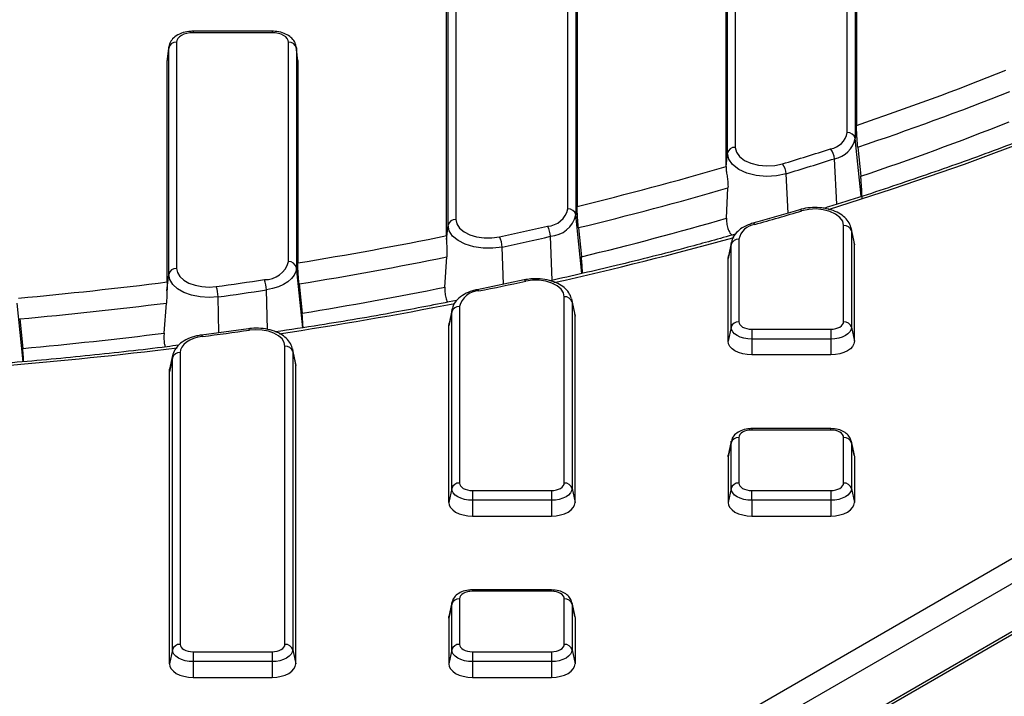
# Model space of a CAD drawing. Units: millimetres. Extents: x 8 to 439, y 1 to 291.
# Drawn here: x 316 to 341, y 166 to 183 of the extents above; entities that cross this region are included whole.
import ezdxf

# ---------------------------------------------------------------- set-up
doc = ezdxf.new("R2010")
doc.units = ezdxf.units.MM

msp = doc.modelspace()

# ---------------------------------------------------------------- linework, layer by layer
at = {"color": 7, "linetype": 'Continuous', "lineweight": 25}
for p, q in [((306.275, 149.371), (411.656, 210.206)), ((411.938, 209.734), (306.557, 148.899)), ((326.427, 177.706), (326.427, 186.289)), ((326.626, 186.439), (326.626, 177.855)), ((329.463, 178.122), (329.463, 186.439)), ((329.663, 186.289), (329.663, 177.973)), ((333.511, 179.533), (333.511, 186.289)), ((333.71, 186.439), (333.71, 179.682)), ((336.547, 180.057), (336.547, 186.439)), ((336.747, 186.289), (336.747, 179.908)), ((326.39, 177.445), (326.39, 185.949)), ((329.699, 185.949), (329.699, 178.186)), ((333.474, 179.197), (333.474, 185.949)), ((336.783, 185.949), (336.783, 180.241)), ((321.963, 182.626), (319.959, 182.626)), ((321.963, 182.59), (319.959, 182.59)), ((319.542, 182.349), (319.542, 176.611)), ((322.379, 176.784), (322.379, 182.349)), ((319.306, 181.859), (319.343, 182.2)), ((319.344, 182.222), (319.307, 181.882)), ((319.343, 182.2), (319.344, 182.222)), ((319.343, 176.462), (319.343, 182.2)), ((322.614, 181.882), (322.577, 182.222)), ((322.577, 182.222), (322.579, 182.2)), ((322.579, 182.2), (322.579, 176.635)), ((322.615, 181.859), (322.579, 182.2)), ((319.306, 181.859), (319.307, 181.882)), ((319.306, 176.272), (319.306, 181.859)), ((322.614, 181.882), (322.615, 181.859)), ((322.615, 181.859), (322.615, 176.753)), ((333.474, 179.192), (333.511, 179.533)), ((336.815, 179.687), (336.891, 178.951)), ((333.474, 179.197), (333.474, 179.192)), ((333.487, 177.886), (333.524, 178.656)), ((326.388, 177.347), (326.427, 177.706)), ((329.731, 177.646), (329.807, 176.907)), ((336.457, 175.26), (336.457, 177.701)), ((336.723, 177.283), (336.647, 177.632)), ((336.654, 177.566), (336.654, 175.125)), ((336.654, 177.566), (336.731, 177.211)), ((326.39, 177.445), (326.388, 177.347)), ((333.61, 177.283), (333.534, 176.934)), ((333.8, 177.352), (333.8, 175.26)), ((336.731, 177.211), (336.723, 177.283)), ((333.603, 177.217), (333.527, 176.862)), ((333.603, 175.125), (333.603, 177.217)), ((336.731, 174.77), (336.731, 177.211)), ((326.346, 176.137), (326.395, 176.904)), ((333.527, 176.862), (333.534, 176.934)), ((333.527, 174.77), (333.527, 176.862)), ((319.298, 176.047), (319.343, 176.462)), ((328.352, 176.321), (327.164, 176.074)), ((322.647, 176.221), (322.723, 175.477)), ((329.373, 171.17), (329.373, 175.896)), ((329.559, 175.843), (329.57, 175.761)), ((329.639, 175.478), (329.563, 175.827)), ((319.224, 174.973), (319.285, 175.736)), ((326.526, 175.577), (326.45, 175.228)), ((326.519, 175.511), (326.528, 175.582)), ((326.716, 175.646), (326.716, 171.17)), ((329.57, 175.761), (329.57, 171.036)), ((329.57, 175.761), (329.647, 175.406)), ((315.563, 175.333), (315.639, 174.585)), ((326.519, 175.511), (326.443, 175.156)), ((326.519, 171.036), (326.519, 175.511)), ((329.647, 175.406), (329.639, 175.478)), ((329.647, 170.681), (329.647, 175.406)), ((321.362, 175.083), (320.174, 174.922)), ((320.621, 155.729), (354.139, 175.079)), ((320.662, 155.829), (354.18, 175.179)), ((326.443, 175.156), (326.45, 175.228)), ((326.443, 170.681), (326.443, 175.156)), ((333.603, 175.125), (333.527, 174.77)), ((334.127, 175.072), (336.131, 175.072)), ((334.127, 175.072), (334.127, 174.823)), ((336.131, 175.072), (336.131, 174.823)), ((336.654, 175.125), (336.731, 174.77)), ((336.131, 174.823), (334.127, 174.823)), ((334.127, 174.823), (334.127, 174.424)), ((336.131, 174.823), (336.131, 174.424)), ((322.289, 167.081), (322.289, 174.641)), ((322.555, 174.223), (322.479, 174.573)), ((322.479, 174.573), (322.486, 174.506)), ((319.435, 174.343), (319.359, 173.988)), ((319.442, 174.409), (319.366, 174.06)), ((319.435, 174.343), (319.447, 174.429)), ((319.435, 166.946), (319.435, 174.343)), ((319.632, 174.478), (319.632, 167.081)), ((322.486, 174.506), (322.486, 166.946)), ((322.486, 174.506), (322.563, 174.151)), ((336.131, 174.424), (334.127, 174.424)), ((319.359, 173.988), (319.366, 174.06)), ((322.563, 174.151), (322.555, 174.223)), ((322.563, 166.591), (322.563, 174.151)), ((319.359, 166.591), (319.359, 173.988)), ((336.131, 172.552), (334.127, 172.552)), ((333.8, 172.327), (333.8, 171.17)), ((336.131, 172.516), (334.127, 172.516)), ((336.457, 171.17), (336.457, 172.327)), ((333.603, 172.192), (333.527, 171.837)), ((333.607, 172.23), (333.531, 171.881)), ((333.603, 172.192), (333.608, 172.232)), ((333.603, 171.036), (333.603, 172.192)), ((336.65, 172.231), (336.654, 172.192)), ((336.726, 171.881), (336.65, 172.23)), ((336.654, 172.192), (336.654, 171.036)), ((336.654, 172.192), (336.731, 171.837)), ((333.527, 171.837), (333.531, 171.881)), ((333.527, 171.837), (333.527, 170.681)), ((336.726, 171.881), (336.731, 171.837)), ((336.731, 171.837), (336.731, 170.681)), ((326.519, 171.036), (326.443, 170.681)), ((329.57, 171.036), (329.647, 170.681)), ((333.603, 171.036), (333.527, 170.681)), ((336.654, 171.036), (336.731, 170.681)), ((327.043, 170.982), (329.047, 170.982)), ((327.043, 170.982), (327.043, 170.733)), ((329.047, 170.982), (329.047, 170.733)), ((334.127, 170.733), (334.127, 170.982)), ((334.127, 170.982), (336.131, 170.982)), ((336.131, 170.982), (336.131, 170.733)), ((329.047, 170.733), (327.043, 170.733)), ((327.043, 170.733), (327.043, 170.334)), ((329.047, 170.733), (329.047, 170.334)), ((336.131, 170.733), (334.127, 170.733)), ((334.127, 170.733), (334.127, 170.334)), ((336.131, 170.733), (336.131, 170.334)), ((327.043, 170.334), (329.047, 170.334)), ((334.127, 170.334), (336.131, 170.334)), ((329.047, 168.463), (327.043, 168.463)), ((329.047, 168.426), (327.043, 168.426)), ((326.519, 168.103), (326.443, 167.748)), ((326.523, 168.141), (326.447, 167.791)), ((326.519, 168.103), (326.524, 168.143)), ((326.519, 166.946), (326.519, 168.103)), ((326.716, 168.238), (326.716, 167.081)), ((329.373, 167.081), (329.373, 168.238)), ((329.566, 168.142), (329.57, 168.103)), ((329.642, 167.791), (329.566, 168.141)), ((329.57, 168.103), (329.57, 166.946)), ((329.57, 168.103), (329.647, 167.748)), ((326.443, 167.748), (326.447, 167.791)), ((329.642, 167.791), (329.647, 167.748)), ((326.443, 167.748), (326.443, 166.591)), ((329.647, 167.748), (329.647, 166.591)), ((319.435, 166.946), (319.359, 166.591)), ((319.959, 166.893), (321.963, 166.893)), ((319.959, 166.893), (319.959, 166.644)), ((321.963, 166.893), (321.963, 166.644)), ((322.486, 166.946), (322.563, 166.591)), ((326.519, 166.946), (326.443, 166.591)), ((327.043, 166.893), (329.047, 166.893)), ((327.043, 166.893), (327.043, 166.644)), ((329.047, 166.893), (329.047, 166.644)), ((329.57, 166.946), (329.647, 166.591)), ((321.963, 166.644), (319.959, 166.644)), ((319.959, 166.644), (319.959, 166.245)), ((321.963, 166.644), (321.963, 166.245)), ((329.047, 166.644), (327.043, 166.644)), ((327.043, 166.644), (327.043, 166.245)), ((329.047, 166.644), (329.047, 166.245)), ((319.959, 166.245), (321.963, 166.245)), ((327.043, 166.245), (329.047, 166.245))]:
    msp.add_line(p, q, dxfattribs=at)
at = {"color": 8, "linetype": 'Continuous', "lineweight": 25}
for p, q in [((319.959, 182.626), (319.959, 182.59)), ((321.963, 182.626), (321.963, 182.59)), ((336.904, 178.441), (336.747, 179.908)), ((336.281, 178.24), (336.224, 179.395)), ((335.047, 178.016), (335, 179.014)), ((329.822, 176.485), (329.663, 177.973)), ((336.648, 177.625), (336.654, 177.566)), ((329.063, 176.309), (329.021, 177.427)), ((333.603, 177.217), (333.61, 177.281)), ((327.83, 176.213), (327.797, 177.156)), ((322.742, 175.11), (322.579, 176.635)), ((321.844, 175.065), (321.819, 176.068)), ((320.616, 174.982), (320.594, 175.892)), ((315.654, 174.248), (315.495, 175.736)), ((334.127, 172.552), (334.127, 172.516)), ((336.131, 172.516), (336.131, 172.552)), ((327.043, 168.463), (327.043, 168.426)), ((329.047, 168.463), (329.047, 168.426))]:
    msp.add_line(p, q, dxfattribs=at)
at = {"color": 8, "linetype": 'Continuous', "lineweight": 25, "flags": 128}
for points in [[(362.613, 193.814), (362.335, 193.499), (361.328, 192.418), (360.258, 191.357), (359.127, 190.317), (357.935, 189.3), (356.685, 188.307), (355.378, 187.338), (354.015, 186.396), (352.598, 185.481), (351.128, 184.593), (349.607, 183.735), (348.037, 182.907), (346.419, 182.11), (344.756, 181.345), (343.049, 180.612), (341.3, 179.914), (339.511, 179.249), (337.685, 178.62), (336.064, 178.101)], [(328.352, 176.321), (328.359, 176.321), (328.37, 176.316), (328.382, 176.305), (328.394, 176.289)], [(327.164, 176.074), (327.171, 176.074), (327.181, 176.069), (327.192, 176.058), (327.204, 176.042)], [(321.362, 175.083), (321.366, 175.083), (321.374, 175.077), (321.382, 175.065), (321.39, 175.048)], [(320.174, 174.922), (320.178, 174.922), (320.185, 174.916), (320.192, 174.904), (320.2, 174.887)]]:
    msp.add_lwpolyline(points, dxfattribs=at)
at = {"color": 7, "linetype": 'Continuous', "lineweight": 25, "flags": 128}
for points in [[(319.959, 182.59), (319.877, 182.585), (319.799, 182.571), (319.727, 182.549), (319.664, 182.519), (319.612, 182.483), (319.574, 182.441), (319.55, 182.396), (319.542, 182.349)], [(322.379, 182.349), (322.371, 182.396), (322.348, 182.441), (322.309, 182.483), (322.257, 182.519), (322.194, 182.549), (322.122, 182.571), (322.044, 182.585), (321.963, 182.59)], [(335, 179.014), (334.756, 178.961), (334.497, 178.946), (334.24, 178.97), (334.001, 179.031), (333.798, 179.124), (333.642, 179.244), (333.544, 179.384), (333.511, 179.533)], [(333.71, 179.682), (333.737, 179.562), (333.815, 179.45), (333.941, 179.353), (334.104, 179.278), (334.296, 179.229), (334.502, 179.21), (334.711, 179.222), (334.907, 179.264)], [(336.457, 177.701), (336.433, 177.807), (336.364, 177.906), (336.253, 177.992), (336.109, 178.059), (335.939, 178.102), (335.757, 178.12), (335.572, 178.11), (335.398, 178.073)], [(326.626, 177.855), (326.649, 177.742), (326.719, 177.636), (326.83, 177.543), (326.977, 177.467), (327.15, 177.414), (327.34, 177.387), (327.537, 177.386), (327.727, 177.413)], [(327.797, 177.156), (327.56, 177.123), (327.315, 177.124), (327.079, 177.158), (326.863, 177.224), (326.681, 177.318), (326.542, 177.434), (326.456, 177.566), (326.427, 177.706)], [(319.542, 176.611), (319.563, 176.506), (319.624, 176.406), (319.722, 176.316), (319.853, 176.241), (320.009, 176.185), (320.183, 176.151), (320.366, 176.14), (320.548, 176.153)], [(322.579, 176.635), (322.565, 176.539), (322.524, 176.446), (322.457, 176.358), (322.366, 176.277), (322.254, 176.206), (322.123, 176.146), (321.976, 176.1), (321.819, 176.068)], [(320.594, 175.892), (320.367, 175.876), (320.14, 175.889), (319.923, 175.932), (319.729, 176.002), (319.567, 176.095), (319.444, 176.206), (319.368, 176.331), (319.343, 176.462)], [(329.373, 175.896), (329.352, 175.996), (329.29, 176.09), (329.192, 176.173), (329.061, 176.24), (328.907, 176.287), (328.738, 176.312), (328.564, 176.312), (328.394, 176.289)], [(322.289, 174.641), (322.27, 174.735), (322.216, 174.824), (322.128, 174.904), (322.011, 174.971), (321.871, 175.021), (321.716, 175.051), (321.553, 175.06), (321.39, 175.048)], [(334.127, 174.823), (334.025, 174.829), (333.926, 174.846), (333.836, 174.874), (333.757, 174.911), (333.691, 174.957), (333.643, 175.009), (333.613, 175.066), (333.603, 175.125)], [(333.8, 175.26), (333.807, 175.223), (333.825, 175.188), (333.855, 175.155), (333.896, 175.127), (333.945, 175.103), (334.002, 175.086), (334.063, 175.075), (334.127, 175.072)], [(336.131, 175.072), (336.194, 175.075), (336.256, 175.086), (336.312, 175.103), (336.361, 175.127), (336.402, 175.155), (336.432, 175.188), (336.451, 175.223), (336.457, 175.26)], [(336.654, 175.125), (336.644, 175.066), (336.614, 175.009), (336.566, 174.957), (336.501, 174.911), (336.421, 174.874), (336.331, 174.846), (336.233, 174.829), (336.131, 174.823)], [(320.2, 174.887), (320.083, 174.866), (319.974, 174.834), (319.876, 174.791), (319.792, 174.74), (319.723, 174.681), (319.673, 174.617), (319.643, 174.548), (319.632, 174.478)], [(334.127, 174.424), (334.01, 174.43), (333.897, 174.45), (333.793, 174.482), (333.702, 174.525), (333.628, 174.578), (333.572, 174.637), (333.538, 174.702), (333.527, 174.77)], [(336.731, 174.77), (336.719, 174.702), (336.685, 174.637), (336.63, 174.578), (336.555, 174.525), (336.464, 174.482), (336.36, 174.45), (336.248, 174.43), (336.131, 174.424)], [(334.127, 172.516), (334.063, 172.512), (334.002, 172.501), (333.945, 172.484), (333.896, 172.461), (333.855, 172.432), (333.825, 172.399), (333.807, 172.364), (333.8, 172.327)], [(336.457, 172.327), (336.451, 172.364), (336.432, 172.399), (336.402, 172.432), (336.361, 172.461), (336.312, 172.484), (336.256, 172.501), (336.194, 172.512), (336.131, 172.516)], [(327.043, 170.733), (326.941, 170.739), (326.842, 170.756), (326.752, 170.784), (326.673, 170.822), (326.607, 170.868), (326.559, 170.92), (326.529, 170.977), (326.519, 171.036)], [(326.716, 171.17), (326.723, 171.134), (326.741, 171.098), (326.771, 171.066), (326.812, 171.037), (326.861, 171.014), (326.918, 170.996), (326.979, 170.986), (327.043, 170.982)], [(329.047, 170.982), (329.11, 170.986), (329.172, 170.996), (329.228, 171.014), (329.277, 171.037), (329.318, 171.066), (329.348, 171.098), (329.367, 171.134), (329.373, 171.17)], [(329.57, 171.036), (329.56, 170.977), (329.53, 170.92), (329.482, 170.868), (329.417, 170.822), (329.337, 170.784), (329.247, 170.756), (329.149, 170.739), (329.047, 170.733)], [(334.127, 170.733), (334.025, 170.739), (333.926, 170.756), (333.836, 170.784), (333.757, 170.822), (333.691, 170.868), (333.643, 170.92), (333.613, 170.977), (333.603, 171.036)], [(333.8, 171.17), (333.807, 171.134), (333.825, 171.098), (333.855, 171.066), (333.896, 171.037), (333.945, 171.014), (334.002, 170.996), (334.063, 170.986), (334.127, 170.982)], [(336.131, 170.982), (336.194, 170.986), (336.256, 170.996), (336.312, 171.014), (336.361, 171.037), (336.402, 171.066), (336.432, 171.098), (336.451, 171.134), (336.457, 171.17)], [(336.654, 171.036), (336.644, 170.977), (336.614, 170.92), (336.566, 170.868), (336.501, 170.822), (336.421, 170.784), (336.331, 170.756), (336.233, 170.739), (336.131, 170.733)], [(326.443, 170.681), (326.454, 170.613), (326.488, 170.548), (326.544, 170.488), (326.618, 170.436), (326.709, 170.393), (326.813, 170.361), (326.926, 170.341), (327.043, 170.334)], [(329.047, 170.334), (329.164, 170.341), (329.276, 170.361), (329.38, 170.393), (329.471, 170.436), (329.546, 170.488), (329.601, 170.548), (329.635, 170.613), (329.647, 170.681)], [(333.527, 170.681), (333.538, 170.613), (333.572, 170.548), (333.628, 170.488), (333.702, 170.436), (333.793, 170.393), (333.897, 170.361), (334.01, 170.341), (334.127, 170.334)], [(336.131, 170.334), (336.248, 170.341), (336.36, 170.361), (336.464, 170.393), (336.555, 170.436), (336.63, 170.488), (336.685, 170.548), (336.719, 170.613), (336.731, 170.681)], [(327.043, 168.426), (326.979, 168.423), (326.918, 168.412), (326.861, 168.395), (326.812, 168.371), (326.771, 168.343), (326.741, 168.31), (326.723, 168.275), (326.716, 168.238)], [(329.373, 168.238), (329.367, 168.275), (329.348, 168.31), (329.318, 168.343), (329.277, 168.371), (329.228, 168.395), (329.172, 168.412), (329.11, 168.423), (329.047, 168.426)], [(319.632, 167.081), (319.639, 167.044), (319.657, 167.009), (319.687, 166.976), (319.728, 166.948), (319.777, 166.924), (319.834, 166.907), (319.895, 166.896), (319.959, 166.893)], [(321.963, 166.893), (322.026, 166.896), (322.088, 166.907), (322.144, 166.924), (322.193, 166.948), (322.234, 166.976), (322.264, 167.009), (322.283, 167.044), (322.289, 167.081)], [(326.716, 167.081), (326.723, 167.044), (326.741, 167.009), (326.771, 166.976), (326.812, 166.948), (326.861, 166.924), (326.918, 166.907), (326.979, 166.896), (327.043, 166.893)], [(329.047, 166.893), (329.11, 166.896), (329.172, 166.907), (329.228, 166.924), (329.277, 166.948), (329.318, 166.976), (329.348, 167.009), (329.367, 167.044), (329.373, 167.081)], [(319.959, 166.644), (319.857, 166.65), (319.758, 166.667), (319.668, 166.695), (319.589, 166.732), (319.523, 166.778), (319.475, 166.83), (319.445, 166.887), (319.435, 166.946)], [(322.486, 166.946), (322.476, 166.887), (322.446, 166.83), (322.398, 166.778), (322.333, 166.732), (322.253, 166.695), (322.163, 166.667), (322.065, 166.65), (321.963, 166.644)], [(327.043, 166.644), (326.941, 166.65), (326.842, 166.667), (326.752, 166.695), (326.673, 166.732), (326.607, 166.778), (326.559, 166.83), (326.529, 166.887), (326.519, 166.946)], [(329.57, 166.946), (329.56, 166.887), (329.53, 166.83), (329.482, 166.778), (329.417, 166.732), (329.337, 166.695), (329.247, 166.667), (329.149, 166.65), (329.047, 166.644)], [(319.359, 166.591), (319.37, 166.523), (319.404, 166.458), (319.46, 166.399), (319.534, 166.346), (319.625, 166.303), (319.729, 166.271), (319.842, 166.251), (319.959, 166.245)], [(321.963, 166.245), (322.08, 166.251), (322.192, 166.271), (322.296, 166.303), (322.387, 166.346), (322.462, 166.399), (322.517, 166.458), (322.551, 166.523), (322.563, 166.591)], [(326.443, 166.591), (326.454, 166.523), (326.488, 166.458), (326.544, 166.399), (326.618, 166.346), (326.709, 166.303), (326.813, 166.271), (326.926, 166.251), (327.043, 166.245)], [(329.047, 166.245), (329.164, 166.251), (329.276, 166.271), (329.38, 166.303), (329.471, 166.346), (329.546, 166.399), (329.601, 166.458), (329.635, 166.523), (329.647, 166.591)]]:
    msp.add_lwpolyline(points, dxfattribs=at)
at = {"color": 7, "linetype": 'Continuous', "lineweight": 25}
for centre, radius, start, end in [((319.527, 182.161), 0.189, 85.521, 168.0882), ((322.394, 182.161), 0.189, 11.9118, 94.479), ((312.536, 251.788), 75.544, 288.72101, 291.78018), ((312.494, 251.992), 76.286, 288.59115, 291.67816), ((312.494, 251.359), 76.408, 288.62097, 291.62441), ((336.044, 180.15), 0.512, 279.3264, 349.5531), ((336.562, 179.869), 0.189, 11.9118, 94.479), ((336.12, 180.024), 0.637, 279.3264, 349.5531), ((333.695, 179.494), 0.189, 85.521, 168.0882), ((310.68, 259.075), 83.407, 286.8855, 287.76355), ((335.797, 179.374), 0.427, 2.907, 39.4351), ((310.695, 259.083), 83.677, 286.8855, 287.76355), ((309.258, 262.11), 86.377, 283.68885, 286.28128), ((334.557, 178.993), 0.443, 2.7148, 37.8577), ((309.233, 262.323), 87.122, 283.60799, 286.18922), ((328.914, 178.246), 0.564, 273.4719, 347.2497), ((329.478, 177.934), 0.189, 11.9118, 94.479), ((310.105, 263.096), 88.705, 285.76644, 286.567), ((326.611, 177.667), 0.189, 85.521, 168.0882), ((328.979, 178.127), 0.701, 273.4719, 347.2497), ((309.233, 261.697), 87.25, 283.6394, 286.14016), ((308.167, 268.484), 93.148, 282.12211, 282.89091), ((328.475, 177.409), 0.546, 1.8925, 30.1188), ((334.264, 177.258), 0.473, 96.908, 168.63), ((336.47, 177.508), 0.193, 17.3488, 93.8165), ((307.388, 270.377), 94.855, 279.23801, 281.55648), ((327.223, 177.138), 0.575, 1.7464, 28.5249), ((308.173, 268.522), 93.45, 282.12211, 282.89091), ((333.787, 177.159), 0.193, 86.1835, 162.6512), ((321.785, 176.943), 0.615, 268.412, 345.0896), ((322.394, 176.596), 0.189, 11.9118, 94.479), ((307.376, 270.58), 95.587, 279.19285, 281.47677), ((319.527, 176.423), 0.189, 85.521, 168.0882), ((306.855, 275.596), 100.382, 277.83997, 278.54361), ((321.038, 176.052), 0.78, 1.1272, 20.6891), ((307.92, 271.862), 97.741, 281.37886, 282.09157), ((306.528, 276.179), 100.721, 275.12836, 277.2886), ((319.75, 175.877), 0.844, 1.0175, 19.0742), ((306.857, 275.657), 100.707, 277.83997, 278.54361), ((307.376, 269.958), 95.719, 279.22641, 281.43073), ((327.219, 175.525), 0.517, 91.6915, 166.5053), ((329.386, 175.703), 0.193, 17.3488, 93.8165), ((306.525, 276.362), 101.432, 275.1121, 277.22679), ((326.703, 175.453), 0.193, 86.1835, 162.6512), ((306.78, 278.448), 104.427, 277.38353, 278.04263), ((333.787, 175.068), 0.193, 86.1835, 162.6512), ((336.47, 175.068), 0.193, 17.3488, 93.8165), ((306.525, 275.741), 101.565, 275.1485, 277.18258), ((322.302, 174.449), 0.193, 17.3488, 93.8165), ((319.619, 174.286), 0.193, 86.1835, 162.6512), ((333.787, 172.135), 0.193, 86.1835, 162.6512), ((336.47, 172.135), 0.193, 17.3488, 93.8165), ((326.703, 170.978), 0.193, 86.1835, 162.6512), ((329.386, 170.978), 0.193, 17.3488, 93.8165), ((333.787, 170.978), 0.193, 86.1835, 162.6512), ((336.47, 170.978), 0.193, 17.3488, 93.8165), ((326.703, 168.045), 0.193, 86.1835, 162.6512), ((329.386, 168.045), 0.193, 17.3488, 93.8165), ((319.619, 166.888), 0.193, 86.1835, 162.6512), ((322.302, 166.888), 0.193, 17.3488, 93.8165), ((326.703, 166.888), 0.193, 86.1835, 162.6512), ((329.386, 166.888), 0.193, 17.3488, 93.8165)]:
    msp.add_arc(centre, radius, start, end, dxfattribs=at)
at = {"color": 8, "linetype": 'Continuous', "lineweight": 25}
for centre, radius, start, end in [((335.346, 178.041), 0.0611, 32.0813, 94.9449), ((334.157, 177.699), 0.0588, 30.1139, 93.3987), ((308.889, 266.561), 92.543, 282.61885, 285.53779), ((307.302, 274.017), 100.166, 278.51954, 281.10741), ((306.489, 279.816), 106.023, 274.67713, 277.07817)]:
    msp.add_arc(centre, radius, start, end, dxfattribs=at)
at = {"color": 7, "linetype": 'Continuous', "lineweight": 25}
for points, knots in [([(368.134, 203.774), (368.073, 203.578), (367.894, 203.006), (367.552, 202.064), (367.086, 200.951), (366.558, 199.848), (365.97, 198.755), (365.322, 197.673), (364.615, 196.604), (363.85, 195.548), (363.027, 194.506), (362.146, 193.48), (361.21, 192.471), (360.219, 191.478), (359.173, 190.505), (358.074, 189.55), (356.923, 188.616), (355.722, 187.704), (354.47, 186.813), (353.17, 185.946), (351.823, 185.102), (350.43, 184.284), (348.993, 183.491), (347.513, 182.725), (345.991, 181.986), (344.429, 181.276), (342.828, 180.593), (341.191, 179.941), (339.519, 179.318), (337.811, 178.729), (336.618, 178.335), (335.988, 178.147), (335.947, 178.135)], [0, 0, 0, 0, 0.018357, 0.053434, 0.0885, 0.123551, 0.158586, 0.193606, 0.228613, 0.263608, 0.298592, 0.333566, 0.368532, 0.403491, 0.438445, 0.473395, 0.508342, 0.543286, 0.578228, 0.61317, 0.648111, 0.683053, 0.717994, 0.752937, 0.78788, 0.822824, 0.85777, 0.892716, 0.927664, 0.962614, 0.997564, 1, 1, 1, 1]), ([(319.959, 182.626), (319.923, 182.625), (319.821, 182.622), (319.656, 182.581), (319.498, 182.497), (319.391, 182.38), (319.346, 182.27), (319.343, 182.204), (319.342, 182.186)], [0, 0, 0, 0, 0.116671, 0.3351, 0.563327, 0.752355, 0.92922, 1, 1, 1, 1]), ([(322.579, 182.186), (322.575, 182.225), (322.567, 182.31), (322.495, 182.426), (322.381, 182.524), (322.227, 182.594), (322.079, 182.623), (321.988, 182.626), (321.963, 182.626)], [0, 0, 0, 0, 0.146868, 0.323073, 0.503638, 0.703145, 0.916723, 1, 1, 1, 1]), ([(327.916, 159.94), (328.346, 160.032), (329.399, 160.255), (331.05, 160.651), (332.87, 161.121), (334.662, 161.626), (336.426, 162.163), (338.16, 162.733), (339.861, 163.333), (341.53, 163.965), (343.162, 164.627), (344.758, 165.319), (346.315, 166.04), (347.832, 166.79), (349.307, 167.567), (350.739, 168.37), (352.127, 169.2), (353.468, 170.055), (354.762, 170.934), (356.007, 171.837), (357.202, 172.763), (358.346, 173.71), (359.438, 174.678), (360.476, 175.665), (361.46, 176.672), (362.387, 177.696), (363.259, 178.736), (364.071, 179.793), (364.721, 180.703), (365.077, 181.266), (365.203, 181.466)], [0, 0, 0, 0, 0.025292, 0.061992, 0.098694, 0.135396, 0.1721, 0.208806, 0.245513, 0.282221, 0.318931, 0.355643, 0.392356, 0.429071, 0.465787, 0.502505, 0.539223, 0.575943, 0.612662, 0.649382, 0.686102, 0.72282, 0.759536, 0.796249, 0.832958, 0.869661, 0.906358, 0.943048, 0.979727, 1, 1, 1, 1]), ([(336.815, 179.687), (336.812, 179.722), (336.805, 179.793), (336.796, 179.916), (336.789, 180.039), (336.784, 180.154), (336.783, 180.212), (336.783, 180.241)], [0, 0, 0, 0, 0.187682, 0.375101, 0.569677, 0.787945, 1, 1, 1, 1]), ([(333.474, 179.192), (333.476, 179.16), (333.479, 179.096), (333.5, 178.964), (333.519, 178.825), (333.526, 178.721), (333.524, 178.668), (333.524, 178.656)], [0, 0, 0, 0, 0.2393923, 0.4794275, 0.7058789, 0.9293712, 1, 1, 1, 1]), ([(336.923, 178.398), (336.923, 178.435), (336.922, 178.509), (336.914, 178.663), (336.904, 178.811), (336.896, 178.905), (336.892, 178.945), (336.891, 178.951)], [0, 0, 0, 0, 0.269164, 0.53941, 0.778487, 0.963405, 1, 1, 1, 1]), ([(329.731, 177.646), (329.727, 177.684), (329.72, 177.759), (329.711, 177.888), (329.704, 178.013), (329.7, 178.116), (329.699, 178.166), (329.699, 178.186)], [0, 0, 0, 0, 0.203807, 0.407489, 0.615171, 0.836882, 1, 1, 1, 1]), ([(335.341, 178.102), (335.028, 178.01), (334.634, 177.894), (334.236, 177.781), (334.153, 177.757)], [0, 0, 0, 0, 0.791705, 1, 1, 1, 1]), ([(336.646, 177.622), (336.645, 177.633), (336.637, 177.697), (336.577, 177.808), (336.459, 177.938), (336.292, 178.043), (336.084, 178.119), (335.848, 178.159), (335.608, 178.158), (335.439, 178.13), (335.355, 178.106), (335.341, 178.102)], [0, 0, 0, 0, 0.023272, 0.146323, 0.271807, 0.4066, 0.548978, 0.692642, 0.836043, 0.972598, 1, 1, 1, 1]), ([(333.487, 177.886), (333.487, 177.844), (333.488, 177.761), (333.517, 177.628), (333.562, 177.519), (333.605, 177.473), (333.622, 177.456)], [0, 0, 0, 0, 0.279267, 0.558685, 0.833239, 1, 1, 1, 1]), ([(334.153, 177.757), (334.114, 177.745), (334, 177.709), (333.841, 177.623), (333.705, 177.493), (333.629, 177.375), (333.619, 177.3), (333.616, 177.279)], [0, 0, 0, 0, 0.147031, 0.426675, 0.678215, 0.912386, 1, 1, 1, 1]), ([(326.388, 177.347), (326.388, 177.308), (326.388, 177.229), (326.397, 177.091), (326.399, 176.98), (326.396, 176.922), (326.395, 176.904)], [0, 0, 0, 0, 0.291903, 0.584004, 0.872567, 1, 1, 1, 1]), ([(333.704, 177.479), (333.306, 177.367), (332.311, 177.089), (330.75, 176.694), (329.577, 176.426), (329.021, 176.299)], [0, 0, 0, 0, 0.25974, 0.649206, 1, 1, 1, 1]), ([(329.836, 176.489), (329.835, 176.528), (329.831, 176.609), (329.822, 176.749), (329.813, 176.849), (329.808, 176.897), (329.807, 176.907)], [0, 0, 0, 0, 0.304883, 0.626076, 0.92074, 1, 1, 1, 1]), ([(322.647, 176.221), (322.643, 176.26), (322.636, 176.338), (322.626, 176.471), (322.619, 176.597), (322.616, 176.693), (322.615, 176.737), (322.615, 176.753)], [0, 0, 0, 0, 0.215606, 0.431188, 0.648027, 0.871351, 1, 1, 1, 1]), ([(329.557, 175.849), (329.538, 175.901), (329.498, 176.004), (329.374, 176.133), (329.209, 176.239), (329, 176.315), (328.765, 176.354), (328.542, 176.354), (328.408, 176.331), (328.352, 176.321)], [0, 0, 0, 0, 0.133464, 0.270572, 0.417852, 0.573419, 0.73039, 0.887074, 1, 1, 1, 1]), ([(319.298, 176.047), (319.297, 176.003), (319.293, 175.914), (319.29, 175.806), (319.286, 175.751), (319.285, 175.736)], [0, 0, 0, 0, 0.420919, 0.841798, 1, 1, 1, 1]), ([(319.306, 176.272), (319.306, 176.241), (319.305, 176.179), (319.3, 176.091), (319.298, 176.047)], [0, 0, 0, 0, 0.5047524, 1, 1, 1, 1]), ([(326.346, 176.137), (326.345, 176.096), (326.342, 176.013), (326.364, 175.879), (326.387, 175.788), (326.409, 175.756), (326.41, 175.755)], [0, 0, 0, 0, 0.332051, 0.664281, 0.990729, 1, 1, 1, 1]), ([(327.164, 176.074), (327.123, 176.065), (327.005, 176.038), (326.826, 175.961), (326.666, 175.839), (326.564, 175.708), (326.542, 175.618), (326.534, 175.582)], [0, 0, 0, 0, 0.132865, 0.384768, 0.64357, 0.861471, 1, 1, 1, 1]), ([(326.646, 175.8), (326.124, 175.698), (324.973, 175.475), (323.438, 175.211), (322.42, 175.06), (322.045, 175.005)], [0, 0, 0, 0, 0.343877, 0.758396, 1, 1, 1, 1]), ([(322.75, 175.111), (322.748, 175.153), (322.744, 175.237), (322.734, 175.368), (322.726, 175.443), (322.723, 175.477)], [0, 0, 0, 0, 0.347792, 0.698912, 1, 1, 1, 1]), ([(322.476, 174.573), (322.476, 174.58), (322.468, 174.641), (322.409, 174.748), (322.291, 174.878), (322.124, 174.984), (321.916, 175.06), (321.681, 175.099), (321.491, 175.099), (321.387, 175.086), (321.362, 175.083)], [0, 0, 0, 0, 0.017755, 0.158567, 0.302165, 0.456415, 0.619345, 0.783746, 0.947846, 1, 1, 1, 1]), ([(319.224, 174.973), (319.222, 174.932), (319.218, 174.849), (319.225, 174.722), (319.244, 174.652), (319.253, 174.622)], [0, 0, 0, 0, 0.367365, 0.734928, 1, 1, 1, 1]), ([(320.174, 174.922), (320.132, 174.916), (320.011, 174.896), (319.823, 174.833), (319.643, 174.726), (319.511, 174.592), (319.47, 174.487), (319.45, 174.437)], [0, 0, 0, 0, 0.123546, 0.356969, 0.596089, 0.806672, 1, 1, 1, 1]), ([(319.597, 174.666), (319.498, 174.653), (318.752, 174.554), (317.346, 174.406), (315.933, 174.263), (315.169, 174.207), (315.064, 174.199)], [0, 0, 0, 0, 0.066202, 0.498513, 0.930831, 1, 1, 1, 1]), ([(315.665, 174.249), (315.663, 174.275), (315.66, 174.341), (315.651, 174.463), (315.643, 174.544), (315.639, 174.585)], [0, 0, 0, 0, 0.229761, 0.610645, 1, 1, 1, 1]), ([(334.127, 172.552), (334.093, 172.551), (333.998, 172.547), (333.852, 172.507), (333.719, 172.425), (333.634, 172.329), (333.619, 172.258), (333.614, 172.232)], [0, 0, 0, 0, 0.142274, 0.408646, 0.654756, 0.875482, 1, 1, 1, 1]), ([(336.644, 172.231), (336.642, 172.247), (336.633, 172.305), (336.571, 172.391), (336.465, 172.476), (336.315, 172.539), (336.195, 172.548), (336.131, 172.552)], [0, 0, 0, 0, 0.079705, 0.276171, 0.489753, 0.726972, 1, 1, 1, 1]), ([(327.043, 168.463), (327.009, 168.462), (326.914, 168.458), (326.768, 168.418), (326.635, 168.335), (326.55, 168.239), (326.535, 168.168), (326.53, 168.142)], [0, 0, 0, 0, 0.142274, 0.408646, 0.654756, 0.875482, 1, 1, 1, 1]), ([(329.56, 168.141), (329.558, 168.158), (329.549, 168.215), (329.487, 168.302), (329.381, 168.387), (329.231, 168.45), (329.111, 168.458), (329.047, 168.463)], [0, 0, 0, 0, 0.079705, 0.276171, 0.489753, 0.726972, 1, 1, 1, 1])]:
    msp.add_open_spline(points, degree=3, knots=knots, dxfattribs=at)

doc.saveas('drawing.dxf')
